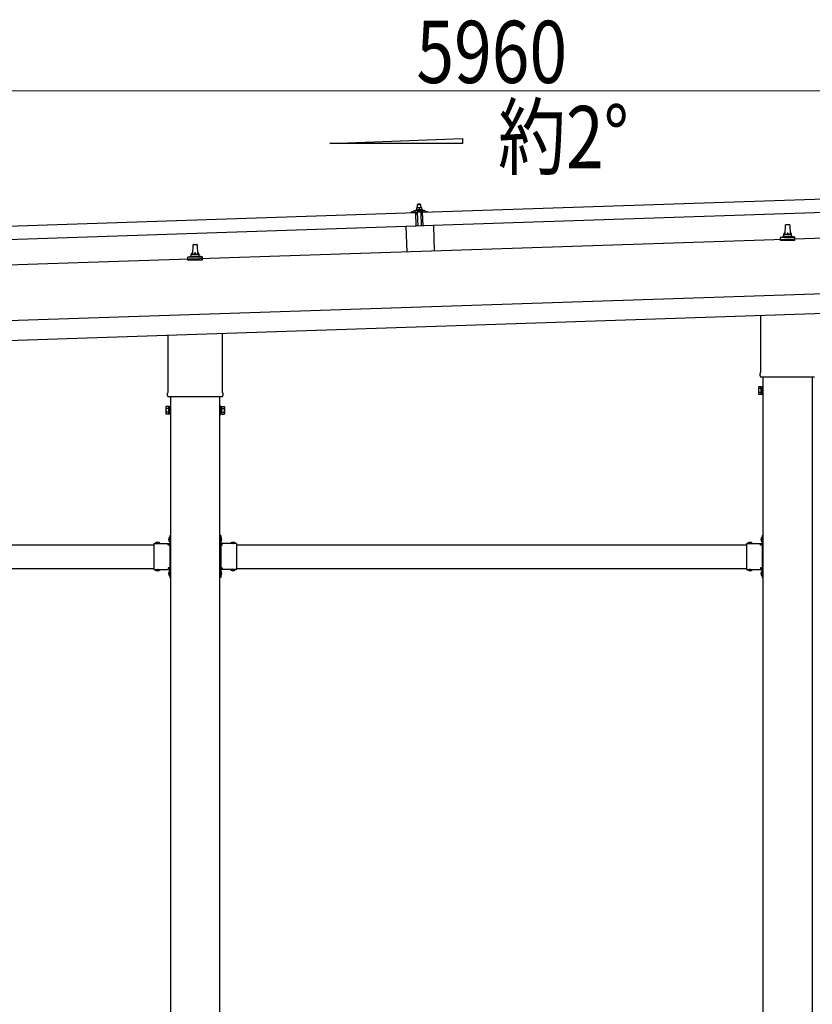
# Model space of a CAD drawing. Units: millimetres. Extents: x 0 to 29435, y 0 to 20790.
# Drawn here: x 13865 to 15872, y 4844 to 7336 of the extents above; entities that cross this region are included whole.
import ezdxf

# ---------------------------------------------------------------- set-up
doc = ezdxf.new("R2010")
doc.units = ezdxf.units.MM
doc.linetypes.add('YHIDDEN_1', pattern=[4, 3, -1])
for name, color, linetype, lineweight in [('USER1', 3, 'Continuous', 13), ('YKK_13', 4, 'Continuous', 30), ('YKK_A1', 4, 'Continuous', 30), ('YKK_D', 6, 'Continuous', 13)]:
    doc.layers.add(name, color=color, linetype=linetype, lineweight=lineweight)
doc.styles.add('text-b', font='extslim2.shx', dxfattribs={"width": 0.8, "bigfont": 'extfont2.shx'})

msp = doc.modelspace()

# ---------------------------------------------------------------- linework, layer by layer
at = {"layer": 'YKK_13'}
for p, q in [((14885.5, 6848.8), (16018.9, 6886.5)), ((14856.8, 6849.5), (14862.9, 6851.6)), ((14865.9, 6852.2), (14887.8, 6852.9)), ((14868.3, 6853.8), (14870.3, 6854.6)), ((14868.3, 6853.8), (14885.3, 6854.3)), ((14868.4, 6852.3), (14868.3, 6853.8)), ((14868.4, 6852.3), (14885.4, 6852.8)), ((14873.4, 6859.9), (14870.1, 6859.8)), ((14870.1, 6859.8), (14870.1, 6859.8)), ((14870.1, 6859.8), (14870.1, 6859.8)), ((14870.1, 6859.8), (14870.1, 6859.8)), ((14870.1, 6859.8), (14870.1, 6859.8)), ((14870.1, 6859.8), (14870.1, 6859.8)), ((14870.1, 6859.8), (14870.1, 6859.8)), ((14870.1, 6859.8), (14870.1, 6859.8)), ((14870.1, 6859.8), (14870.1, 6859.8)), ((14870.1, 6859.8), (14870.1, 6859.8)), ((14870.1, 6859.8), (14870.1, 6859.8)), ((14870.1, 6859.8), (14870.1, 6859.8)), ((14870.1, 6859.8), (14870.1, 6859.8)), ((14870.1, 6859.8), (14870.1, 6859.8)), ((14870.1, 6859.8), (14870.1, 6859.8)), ((14870.1, 6859.8), (14870.1, 6859.8)), ((14870.1, 6859.8), (14870.1, 6859.8)), ((14870.1, 6859.8), (14870.1, 6859.8)), ((14870.1, 6859.7), (14870.1, 6859.8)), ((14870.1, 6859.7), (14870.1, 6859.7)), ((14870.1, 6859.7), (14870.1, 6859.7)), ((14870.1, 6859.7), (14870.1, 6859.7)), ((14870.1, 6859.7), (14870.1, 6859.7)), ((14870.1, 6859.7), (14870.1, 6859.7)), ((14870.1, 6859.6), (14870.1, 6859.7)), ((14870.1, 6859.6), (14870.1, 6859.6)), ((14870.1, 6859.6), (14870.1, 6859.6)), ((14870.1, 6859.6), (14870.1, 6859.6)), ((14870.1, 6859.6), (14870.1, 6859.6)), ((14870.1, 6859.5), (14870.1, 6859.6)), ((14870.1, 6859.5), (14870.1, 6859.5)), ((14870.1, 6859.5), (14870.1, 6859.5)), ((14870.1, 6859.5), (14870.1, 6859.5)), ((14870.1, 6859.4), (14870.1, 6859.5)), ((14870.1, 6859.4), (14870.1, 6859.4)), ((14870.1, 6859.4), (14870.1, 6859.4)), ((14870.1, 6859.4), (14870.1, 6859.4)), ((14870.1, 6859.4), (14870.1, 6859.4)), ((14870.1, 6859.3), (14870.1, 6859.4)), ((14870.1, 6859.3), (14870.1, 6859.3)), ((14870.1, 6859.3), (14870.1, 6859.3)), ((14870.1, 6859.3), (14870.1, 6859.3)), ((14870.1, 6859.2), (14870.1, 6859.3)), ((14870.4, 6859.3), (14870.1, 6859.2)), ((14870.1, 6859.2), (14870.3, 6854.2)), ((14870.5, 6854.3), (14870.3, 6854.2)), ((14870.5, 6859.4), (14870.4, 6859.3)), ((14870.4, 6859.3), (14870.4, 6859.3)), ((14870.6, 6859.4), (14870.5, 6859.4)), ((14870.5, 6854.3), (14870.5, 6854.3)), ((14870.6, 6854.3), (14870.5, 6854.3)), ((14870.6, 6859.4), (14870.6, 6859.4)), ((14870.7, 6859.4), (14870.6, 6859.4)), ((14870.6, 6854.3), (14870.6, 6854.3)), ((14870.7, 6854.3), (14870.6, 6854.3)), ((14870.8, 6859.4), (14870.7, 6859.4)), ((14870.8, 6854.4), (14870.7, 6854.3)), ((14870.7, 6854.3), (14870.7, 6854.3)), ((14870.9, 6859.5), (14870.8, 6859.4)), ((14870.9, 6854.4), (14870.8, 6854.4)), ((14870.9, 6859.5), (14870.9, 6859.5)), ((14871, 6859.5), (14870.9, 6859.5)), ((14870.9, 6854.4), (14870.9, 6854.4)), ((14871, 6854.4), (14870.9, 6854.4)), ((14871.1, 6859.6), (14871, 6859.5)), ((14871.1, 6854.4), (14871, 6854.4)), ((14871.2, 6859.6), (14871.1, 6859.6)), ((14871.2, 6854.5), (14871.1, 6854.4)), ((14871.3, 6859.6), (14871.2, 6859.6)), ((14871.3, 6854.5), (14871.2, 6854.5)), ((14871.4, 6859.7), (14871.3, 6859.6)), ((14871.4, 6854.5), (14871.3, 6854.5)), ((14871.5, 6859.7), (14871.4, 6859.7)), ((14871.5, 6854.5), (14871.4, 6854.5)), ((14871.6, 6859.7), (14871.5, 6859.7)), ((14871.6, 6854.5), (14871.5, 6854.5)), ((14871.7, 6859.7), (14871.6, 6859.7)), ((14871.7, 6854.6), (14871.6, 6854.5)), ((14871.8, 6859.8), (14871.7, 6859.7)), ((14871.8, 6854.6), (14871.7, 6854.6)), ((14872, 6859.8), (14871.8, 6859.8)), ((14871.9, 6854.6), (14871.8, 6854.6)), ((14872, 6854.6), (14871.9, 6854.6)), ((14872.1, 6859.8), (14872, 6859.8)), ((14872.2, 6854.6), (14872, 6854.6)), ((14872.2, 6859.8), (14872.1, 6859.8)), ((14872.3, 6859.8), (14872.2, 6859.8)), ((14872.3, 6854.7), (14872.2, 6854.6)), ((14872.4, 6859.8), (14872.3, 6859.8)), ((14872.4, 6854.7), (14872.3, 6854.7)), ((14873.3, 6868.9), (14872.4, 6867.9)), ((14872.4, 6867.9), (14880.4, 6868.2)), ((14872.6, 6859.9), (14872.4, 6867.9)), ((14872.5, 6859.9), (14872.4, 6859.8)), ((14872.6, 6854.7), (14872.4, 6854.7)), ((14872.6, 6859.9), (14872.5, 6859.9)), ((14872.7, 6859.9), (14872.6, 6859.9)), ((14872.7, 6854.7), (14872.6, 6854.7)), ((14872.7, 6859.9), (14872.7, 6859.9)), ((14872.8, 6859.9), (14872.7, 6859.9)), ((14872.8, 6854.7), (14872.7, 6854.7)), ((14872.9, 6859.9), (14872.8, 6859.9)), ((14872.9, 6854.7), (14872.8, 6854.7)), ((14872.9, 6859.9), (14872.9, 6859.9)), ((14873, 6859.9), (14872.9, 6859.9)), ((14873.1, 6854.7), (14872.9, 6854.7)), ((14873.1, 6859.9), (14873, 6859.9)), ((14873.1, 6859.9), (14873.1, 6859.9)), ((14873.2, 6859.9), (14873.1, 6859.9)), ((14873.2, 6854.7), (14873.1, 6854.7)), ((14873.2, 6859.9), (14873.2, 6859.9)), ((14873.2, 6859.9), (14873.2, 6859.9)), ((14873.3, 6859.9), (14873.2, 6859.9)), ((14873.3, 6854.8), (14873.2, 6854.7)), ((14879.3, 6869.1), (14873.3, 6868.9)), ((14873.3, 6859.9), (14873.3, 6859.9)), ((14873.3, 6859.9), (14873.3, 6859.9)), ((14873.3, 6859.9), (14873.3, 6859.9)), ((14873.3, 6859.9), (14873.3, 6859.9)), ((14873.4, 6859.9), (14873.3, 6859.9)), ((14873.5, 6854.8), (14873.3, 6854.8)), ((14879.9, 6860.1), (14873.4, 6859.9)), ((14873.7, 6859.9), (14873.4, 6859.9)), ((14873.6, 6854.8), (14873.5, 6854.8)), ((14873.8, 6854.8), (14873.6, 6854.8)), ((14873.7, 6859.9), (14873.7, 6859.9)), ((14873.8, 6859.9), (14873.7, 6859.9)), ((14873.8, 6859.9), (14873.8, 6859.9)), ((14873.9, 6859.9), (14873.8, 6859.9)), ((14873.9, 6854.8), (14873.8, 6854.8)), ((14874, 6859.9), (14873.9, 6859.9)), ((14874, 6854.8), (14873.9, 6854.8)), ((14874.1, 6859.9), (14874, 6859.9)), ((14874.2, 6854.8), (14874, 6854.8)), ((14874.2, 6859.9), (14874.1, 6859.9)), ((14874.3, 6859.9), (14874.2, 6859.9)), ((14874.3, 6854.8), (14874.2, 6854.8)), ((14874.4, 6859.9), (14874.3, 6859.9)), ((14874.4, 6854.8), (14874.3, 6854.8)), ((14874.5, 6859.9), (14874.4, 6859.9)), ((14874.6, 6854.8), (14874.4, 6854.8)), ((14874.6, 6859.9), (14874.5, 6859.9)), ((14874.7, 6859.9), (14874.6, 6859.9)), ((14874.7, 6854.7), (14874.6, 6854.8)), ((14874.8, 6859.9), (14874.7, 6859.9)), ((14874.8, 6854.7), (14874.7, 6854.7)), ((14874.9, 6859.9), (14874.8, 6859.9)), ((14875, 6854.7), (14874.8, 6854.7)), ((14875, 6859.9), (14874.9, 6859.9)), ((14875.1, 6859.8), (14875, 6859.9)), ((14875.1, 6854.7), (14875, 6854.7)), ((14875.2, 6859.8), (14875.1, 6859.8)), ((14875.2, 6854.7), (14875.1, 6854.7)), ((14875.4, 6859.8), (14875.2, 6859.8)), ((14875.3, 6854.7), (14875.2, 6854.7)), ((14875.4, 6854.7), (14875.3, 6854.7)), ((14875.5, 6859.8), (14875.4, 6859.8)), ((14875.5, 6854.7), (14875.4, 6854.7)), ((14875.6, 6859.7), (14875.5, 6859.8)), ((14875.7, 6854.7), (14875.5, 6854.7)), ((14875.7, 6859.7), (14875.6, 6859.7)), ((14875.8, 6859.7), (14875.7, 6859.7)), ((14875.8, 6854.6), (14875.7, 6854.7)), ((14875.9, 6859.7), (14875.8, 6859.7)), ((14875.8, 6854.6), (14875.8, 6854.6)), ((14875.9, 6854.6), (14875.8, 6854.6)), ((14876, 6859.6), (14875.9, 6859.7)), ((14876, 6854.6), (14875.9, 6854.6)), ((14876, 6859.6), (14876, 6859.6)), ((14876.1, 6859.6), (14876, 6859.6)), ((14876.1, 6854.6), (14876, 6854.6)), ((14876.2, 6859.6), (14876.1, 6859.6)), ((14876.2, 6854.6), (14876.1, 6854.6)), ((14876.3, 6859.6), (14876.2, 6859.6)), ((14876.2, 6854.6), (14876.2, 6854.6)), ((14876.3, 6854.5), (14876.2, 6854.6)), ((14876.3, 6859.5), (14876.3, 6859.6)), ((14876.4, 6859.5), (14876.3, 6859.5)), ((14876.4, 6854.5), (14876.3, 6854.5)), ((14876.6, 6859.5), (14876.4, 6859.5)), ((14876.4, 6854.5), (14876.4, 6854.5)), ((14876.5, 6854.5), (14876.4, 6854.5)), ((14876.5, 6854.5), (14876.5, 6854.5)), ((14876.6, 6854.5), (14876.5, 6854.5)), ((14876.6, 6859.5), (14876.8, 6854.4)), ((14876.9, 6859.5), (14876.6, 6859.5)), ((14876.8, 6854.4), (14876.6, 6854.5)), ((14877, 6854.5), (14876.8, 6854.4)), ((14876.9, 6859.6), (14876.9, 6859.5)), ((14877, 6859.6), (14876.9, 6859.6)), ((14877.1, 6859.6), (14877, 6859.6)), ((14877, 6854.5), (14877, 6854.5)), ((14877.1, 6854.5), (14877, 6854.5)), ((14877.1, 6859.6), (14877.1, 6859.6)), ((14877.2, 6859.6), (14877.1, 6859.6)), ((14877.1, 6854.5), (14877.1, 6854.5)), ((14877.2, 6854.5), (14877.1, 6854.5)), ((14877.3, 6859.7), (14877.2, 6859.6)), ((14877.2, 6854.6), (14877.2, 6854.5)), ((14877.3, 6854.6), (14877.2, 6854.6)), ((14877.4, 6859.7), (14877.3, 6859.7)), ((14877.4, 6854.6), (14877.3, 6854.6)), ((14877.5, 6859.8), (14877.4, 6859.7)), ((14877.4, 6859.7), (14877.4, 6859.7)), ((14877.4, 6854.6), (14877.4, 6854.6)), ((14877.5, 6854.6), (14877.4, 6854.6)), ((14877.6, 6859.8), (14877.5, 6859.8)), ((14877.6, 6854.7), (14877.5, 6854.6)), ((14877.7, 6859.8), (14877.6, 6859.8)), ((14877.7, 6854.7), (14877.6, 6854.7)), ((14877.8, 6859.8), (14877.7, 6859.8)), ((14877.8, 6854.7), (14877.7, 6854.7)), ((14877.9, 6859.9), (14877.8, 6859.8)), ((14877.9, 6854.7), (14877.8, 6854.7)), ((14878, 6859.9), (14877.9, 6859.9)), ((14878, 6854.7), (14877.9, 6854.7)), ((14878.1, 6859.9), (14878, 6859.9)), ((14878.1, 6854.8), (14878, 6854.7)), ((14878.2, 6860), (14878.1, 6859.9)), ((14878.2, 6854.8), (14878.1, 6854.8)), ((14878.3, 6860), (14878.2, 6860)), ((14878.3, 6854.8), (14878.2, 6854.8)), ((14878.4, 6860), (14878.3, 6860)), ((14878.4, 6854.8), (14878.3, 6854.8)), ((14878.6, 6860), (14878.4, 6860)), ((14878.5, 6854.8), (14878.4, 6854.8)), ((14878.7, 6854.9), (14878.5, 6854.8)), ((14878.7, 6860), (14878.6, 6860)), ((14878.8, 6860), (14878.7, 6860)), ((14878.8, 6854.9), (14878.7, 6854.9)), ((14878.9, 6860.1), (14878.8, 6860)), ((14878.9, 6854.9), (14878.8, 6854.9)), ((14879, 6860.1), (14878.9, 6860.1)), ((14879, 6854.9), (14878.9, 6854.9)), ((14879.1, 6860.1), (14879, 6860.1)), ((14879.2, 6854.9), (14879, 6854.9)), ((14879.1, 6860.1), (14879.1, 6860.1)), ((14879.2, 6860.1), (14879.1, 6860.1)), ((14879.3, 6860.1), (14879.2, 6860.1)), ((14879.3, 6854.9), (14879.2, 6854.9)), ((14879.3, 6869.1), (14880.4, 6868.2)), ((14879.4, 6860.1), (14879.3, 6860.1)), ((14879.4, 6854.9), (14879.3, 6854.9)), ((14879.4, 6860.1), (14879.4, 6860.1)), ((14879.5, 6860.1), (14879.4, 6860.1)), ((14879.6, 6855), (14879.4, 6854.9)), ((14879.6, 6860.1), (14879.5, 6860.1)), ((14879.6, 6860.1), (14879.6, 6860.1)), ((14879.7, 6860.1), (14879.6, 6860.1)), ((14879.7, 6855), (14879.6, 6855)), ((14879.7, 6860.1), (14879.7, 6860.1)), ((14879.7, 6860.1), (14879.7, 6860.1)), ((14879.8, 6860.1), (14879.7, 6860.1)), ((14879.8, 6855), (14879.7, 6855)), ((14879.8, 6860.1), (14879.8, 6860.1)), ((14879.8, 6860.1), (14879.8, 6860.1)), ((14879.8, 6860.1), (14879.8, 6860.1)), ((14879.8, 6860.1), (14879.8, 6860.1)), ((14879.9, 6860.1), (14879.8, 6860.1)), ((14880, 6855), (14879.8, 6855)), ((14883.1, 6860.2), (14879.9, 6860.1)), ((14880.1, 6860.1), (14879.9, 6860.1)), ((14880.1, 6855), (14880, 6855)), ((14880.2, 6860.1), (14880.1, 6860.1)), ((14880.2, 6855), (14880.1, 6855)), ((14880.3, 6860.1), (14880.2, 6860.1)), ((14880.4, 6855), (14880.2, 6855)), ((14880.3, 6860.1), (14880.3, 6860.1)), ((14880.4, 6860.1), (14880.3, 6860.1)), ((14880.4, 6868.2), (14880.6, 6860.2)), ((14880.5, 6860.1), (14880.4, 6860.1)), ((14880.5, 6855), (14880.4, 6855)), ((14880.6, 6860.1), (14880.5, 6860.1)), ((14880.7, 6855), (14880.5, 6855)), ((14880.7, 6860.1), (14880.6, 6860.1)), ((14880.8, 6860.1), (14880.7, 6860.1)), ((14880.8, 6855), (14880.7, 6855)), ((14880.9, 6860.1), (14880.8, 6860.1)), ((14880.9, 6855), (14880.8, 6855)), ((14881, 6860.1), (14880.9, 6860.1)), ((14881.1, 6855), (14880.9, 6855)), ((14881.1, 6860.1), (14881, 6860.1)), ((14881.2, 6860.1), (14881.1, 6860.1)), ((14881.2, 6855), (14881.1, 6855)), ((14881.3, 6860.1), (14881.2, 6860.1)), ((14881.3, 6855), (14881.2, 6855)), ((14881.4, 6860.1), (14881.3, 6860.1)), ((14881.5, 6854.9), (14881.3, 6855)), ((14881.5, 6860.1), (14881.4, 6860.1)), ((14881.6, 6860.1), (14881.5, 6860.1)), ((14881.6, 6854.9), (14881.5, 6854.9)), ((14881.7, 6860), (14881.6, 6860.1)), ((14881.7, 6854.9), (14881.6, 6854.9)), ((14881.9, 6860), (14881.7, 6860)), ((14881.8, 6854.9), (14881.7, 6854.9)), ((14881.9, 6854.9), (14881.8, 6854.9)), ((14882, 6860), (14881.9, 6860)), ((14882, 6854.9), (14881.9, 6854.9)), ((14882.1, 6860), (14882, 6860)), ((14882.1, 6854.9), (14882, 6854.9)), ((14882.2, 6859.9), (14882.1, 6860)), ((14882.2, 6854.9), (14882.1, 6854.9)), ((14882.3, 6859.9), (14882.2, 6859.9)), ((14882.3, 6854.8), (14882.2, 6854.9)), ((14882.4, 6859.9), (14882.3, 6859.9)), ((14882.4, 6854.8), (14882.3, 6854.8)), ((14882.5, 6859.9), (14882.4, 6859.9)), ((14882.5, 6854.8), (14882.4, 6854.8)), ((14882.5, 6859.8), (14882.5, 6859.9)), ((14882.6, 6859.8), (14882.5, 6859.8)), ((14882.6, 6854.8), (14882.5, 6854.8)), ((14882.7, 6859.8), (14882.6, 6859.8)), ((14882.7, 6854.8), (14882.6, 6854.8)), ((14882.8, 6859.8), (14882.7, 6859.8)), ((14882.7, 6854.8), (14882.7, 6854.8)), ((14882.8, 6854.8), (14882.7, 6854.8)), ((14882.8, 6859.8), (14882.8, 6859.8)), ((14882.9, 6859.7), (14882.8, 6859.8)), ((14882.9, 6854.7), (14882.8, 6854.8)), ((14883.1, 6859.7), (14882.9, 6859.7)), ((14882.9, 6854.7), (14882.9, 6854.7)), ((14883, 6854.7), (14882.9, 6854.7)), ((14883, 6854.7), (14883, 6854.7)), ((14883.1, 6854.7), (14883, 6854.7)), ((14883.1, 6860.2), (14883.1, 6860.1)), ((14883.1, 6860.2), (14883.1, 6860.2)), ((14883.1, 6860.2), (14883.1, 6860.2)), ((14883.1, 6860.2), (14883.1, 6860.2)), ((14883.1, 6860.2), (14883.1, 6860.2)), ((14883.1, 6860.2), (14883.1, 6860.2)), ((14883.1, 6860.2), (14883.1, 6860.2)), ((14883.1, 6860.2), (14883.1, 6860.2)), ((14883.1, 6860.2), (14883.1, 6860.2)), ((14883.1, 6860.2), (14883.1, 6860.2)), ((14883.1, 6860.2), (14883.1, 6860.2)), ((14883.1, 6860.2), (14883.1, 6860.2)), ((14883.1, 6860.2), (14883.1, 6860.2)), ((14883.1, 6860.2), (14883.1, 6860.2)), ((14883.1, 6860.2), (14883.1, 6860.2)), ((14883.1, 6860.2), (14883.1, 6860.2)), ((14883.1, 6860.2), (14883.1, 6860.2)), ((14883.1, 6860.2), (14883.1, 6860.2)), ((14883.1, 6860.2), (14883.1, 6860.2)), ((14883.1, 6860.2), (14883.1, 6860.2)), ((14883.1, 6860.2), (14883.1, 6860.2)), ((14883.1, 6860.1), (14883.1, 6860)), ((14883.1, 6860.1), (14883.1, 6860.1)), ((14883.1, 6860.1), (14883.1, 6860.1)), ((14883.1, 6860.1), (14883.1, 6860.1)), ((14883.1, 6860.1), (14883.1, 6860.1)), ((14883.1, 6860), (14883.1, 6859.9)), ((14883.1, 6860), (14883.1, 6860)), ((14883.1, 6860), (14883.1, 6860)), ((14883.1, 6860), (14883.1, 6860)), ((14883.1, 6859.9), (14883.1, 6859.8)), ((14883.1, 6859.9), (14883.1, 6859.9)), ((14883.1, 6859.9), (14883.1, 6859.9)), ((14883.1, 6859.9), (14883.1, 6859.9)), ((14883.1, 6859.8), (14883.1, 6859.7)), ((14883.1, 6859.8), (14883.1, 6859.8)), ((14883.1, 6859.8), (14883.1, 6859.8)), ((14883.1, 6859.8), (14883.1, 6859.8)), ((14883.1, 6859.8), (14883.1, 6859.8)), ((14883.1, 6859.8), (14883.1, 6859.8)), ((14883.1, 6859.7), (14883.1, 6859.7)), ((14883.1, 6859.7), (14883.1, 6859.7)), ((14883.1, 6859.7), (14883.3, 6854.7)), ((14883.3, 6854.7), (14883.1, 6854.7)), ((14883.3, 6855.1), (14885.3, 6854.3)), ((14885.3, 6854.3), (14885.4, 6852.8)), ((16020, 6851.6), (14886.7, 6813.8)), ((14890.8, 6852.5), (14897.1, 6850.8)), ((13735.1, 6810.4), (14868.5, 6848.2)), ((14856.5, 6848.4), (14856.5, 6849)), ((14869.6, 6848.3), (14857, 6847.9)), ((14869.7, 6813.2), (14868.5, 6848.2)), ((14870.5, 6845.7), (14870.1, 6847.9)), ((14871.3, 6845.3), (14871, 6845.3)), ((14871.5, 6848.1), (14871.6, 6845.7)), ((14882.2, 6848.7), (14871.8, 6848.4)), ((14874.2, 6813.4), (14873, 6848.4)), ((14881, 6848.7), (14882.2, 6813.7)), ((14882.6, 6846), (14882.5, 6848.4)), ((14883.2, 6845.7), (14882.9, 6845.7)), ((14883.9, 6848.4), (14883.7, 6846.2)), ((14897, 6849.2), (14884.4, 6848.8)), ((14886.7, 6813.8), (14885.5, 6848.8)), ((14897.5, 6850.4), (14897.5, 6849.7)), ((14869.7, 6813.2), (13736.3, 6775.4)), ((14913.2, 6814.7), (14843.2, 6812.4)), ((14843.2, 6812.4), (14845.3, 6748)), ((14913.2, 6814.7), (14915.3, 6750.4)), ((15803.9, 6792.8), (15804.6, 6816.3)), ((15805.6, 6817.3), (15814.1, 6817.3)), ((15815.1, 6816.3), (15815.9, 6792.8)), ((15791.6, 6777.3), (15791.6, 6785)), ((15828.1, 6777.3), (15791.6, 6777.3)), ((15792, 6785.8), (15827.7, 6785.8)), ((15792.4, 6785.9), (15799.1, 6787.6)), ((15799.5, 6787.8), (15820.2, 6787.8)), ((15799.9, 6788.5), (15799.9, 6792.8)), ((15800.9, 6792.8), (15818.9, 6792.8)), ((15819.9, 6788.5), (15819.9, 6792.8)), ((15827.3, 6785.9), (15820.6, 6787.6)), ((15828.1, 6777.3), (15828.1, 6785)), ((14303.9, 6742.8), (14304.6, 6766.3)), ((14305.6, 6767.3), (14314.1, 6767.3)), ((14315.1, 6766.3), (14315.9, 6742.8)), ((14291.6, 6727.3), (14291.6, 6735)), ((14328.1, 6727.3), (14291.6, 6727.3)), ((14292, 6735.8), (14327.7, 6735.8)), ((14292.4, 6735.9), (14299.1, 6737.6)), ((14299.5, 6737.8), (14320.2, 6737.8)), ((14299.9, 6738.5), (14299.9, 6742.8)), ((14300.9, 6742.8), (14318.9, 6742.8)), ((14319.9, 6738.5), (14319.9, 6742.8)), ((14327.3, 6735.9), (14320.6, 6737.6)), ((14328.1, 6727.3), (14328.1, 6735)), ((15741.6, 6443.6), (15741.6, 6587.8)), ((14241.6, 6393.6), (14241.6, 6537.8)), ((14378.2, 6542.4), (14378.2, 6393.6)), ((15739.9, 6434.9), (15739.9, 6440.4)), ((15877.8, 6431.4), (15741.9, 6431.4)), ((15735.9, 6405.9), (15736.6, 6407.2)), ((15735.9, 6405.9), (15735.9, 6388.9)), ((15742.9, 6407.2), (15736.6, 6407.2)), ((15742.9, 6387.5), (15742.9, 6407.2)), ((15742.9, 6388.2), (15742.9, 6406.6)), ((15742.9, 6406.6), (15745.4, 6406.6)), ((15745.4, 6386.9), (15745.4, 6407.9)), ((15745.4, 6407.9), (15747.4, 6407.9)), ((15747.4, 6407.9), (15747.4, 6386.9)), ((14239.9, 6384.9), (14239.9, 6390.4)), ((14377.8, 6381.4), (14241.9, 6381.4)), ((14379.9, 6390.4), (14379.9, 6384.9)), ((15735.9, 6388.9), (15736.6, 6387.5)), ((15742.9, 6402.3), (15736.6, 6402.3)), ((15742.9, 6392.4), (15736.6, 6392.4)), ((15742.9, 6387.5), (15736.6, 6387.5)), ((15745.4, 6388.2), (15742.9, 6388.2)), ((15747.4, 6386.9), (15745.4, 6386.9)), ((14235.9, 6355.9), (14236.6, 6357.2)), ((14235.9, 6355.9), (14235.9, 6338.9)), ((14242.9, 6357.2), (14236.6, 6357.2)), ((14242.9, 6337.5), (14242.9, 6357.2)), ((14242.9, 6338.2), (14242.9, 6356.6)), ((14242.9, 6356.6), (14245.4, 6356.6)), ((14245.4, 6336.9), (14245.4, 6357.9)), ((14245.4, 6357.9), (14247.4, 6357.9)), ((14247.4, 6357.9), (14247.4, 6336.9)), ((14374.4, 6357.9), (14372.4, 6357.9)), ((14372.4, 6357.9), (14372.4, 6336.9)), ((14374.4, 6336.9), (14374.4, 6357.9)), ((14376.9, 6356.6), (14374.4, 6356.6)), ((14376.9, 6337.5), (14376.9, 6357.2)), ((14376.9, 6357.2), (14383.1, 6357.2)), ((14376.9, 6338.2), (14376.9, 6356.6)), ((14383.9, 6355.9), (14383.1, 6357.2)), ((14383.9, 6355.9), (14383.9, 6338.9)), ((14235.9, 6338.9), (14236.6, 6337.5)), ((14242.9, 6352.3), (14236.6, 6352.3)), ((14242.9, 6342.4), (14236.6, 6342.4)), ((14242.9, 6337.5), (14236.6, 6337.5)), ((14245.4, 6338.2), (14242.9, 6338.2)), ((14247.4, 6336.9), (14245.4, 6336.9)), ((14372.4, 6336.9), (14374.4, 6336.9)), ((14374.4, 6338.2), (14376.9, 6338.2)), ((14376.9, 6352.3), (14383.1, 6352.3)), ((14376.9, 6342.4), (14383.1, 6342.4)), ((14376.9, 6337.5), (14383.1, 6337.5)), ((14383.9, 6338.9), (14383.1, 6337.5)), ((14245.4, 6030.4), (14247.4, 6030.4)), ((14245.4, 6030.4), (14245.4, 6010.4)), ((14247.4, 6030.4), (14247.4, 6010.4)), ((14374.4, 6030.4), (14372.4, 6030.4)), ((14372.4, 6030.4), (14372.4, 6010.4)), ((14374.4, 6030.4), (14374.4, 6010.4)), ((15745.4, 6030.4), (15747.4, 6030.4)), ((15745.4, 6030.4), (15745.4, 6010.4)), ((15747.4, 6030.4), (15747.4, 6010.4)), ((14205.4, 6010.4), (14205.4, 5944.4)), ((14205.4, 6010.4), (14245.4, 6010.4)), ((14208.5, 6010.9), (14208.5, 6010.4)), ((14208.5, 6010.9), (14220.3, 6010.9)), ((14208.5, 6010.4), (14220.3, 6010.4)), ((14220.3, 6010.9), (14220.3, 6010.4)), ((14241.4, 6006.4), (14241.4, 6008.4)), ((14241.4, 6008.4), (14245.4, 6008.4)), ((14245.4, 6006.4), (14241.4, 6006.4)), ((14244.9, 6026.3), (14245.4, 6026.3)), ((14244.9, 6026.3), (14244.9, 6014.5)), ((14244.9, 6014.5), (14245.4, 6014.5)), ((14245.4, 6026.3), (14245.4, 6014.5)), ((14247.4, 6023.4), (14245.4, 6023.4)), ((14247.4, 6017.4), (14245.4, 6017.4)), ((14245.4, 6006.4), (14245.4, 5948.4)), ((14372.4, 6023.4), (14374.4, 6023.4)), ((14372.4, 6017.4), (14374.4, 6017.4)), ((14374.9, 6026.3), (14374.4, 6026.3)), ((14374.4, 6026.3), (14374.4, 6014.5)), ((14374.9, 6014.5), (14374.4, 6014.5)), ((14414.4, 6010.4), (14374.4, 6010.4)), ((14378.4, 6008.4), (14374.4, 6008.4)), ((14374.4, 6006.4), (14374.4, 5948.4)), ((14374.4, 6006.4), (14378.4, 6006.4)), ((14374.9, 6026.3), (14374.9, 6014.5)), ((14378.4, 6006.4), (14378.4, 6008.4)), ((14411.3, 6010.9), (14399.5, 6010.9)), ((14399.5, 6010.9), (14399.5, 6010.4)), ((14411.3, 6010.4), (14399.5, 6010.4)), ((14411.3, 6010.9), (14411.3, 6010.4)), ((14414.4, 6010.4), (14414.4, 5944.4)), ((15705.4, 6010.4), (15705.4, 5944.4)), ((15705.4, 6010.4), (15745.4, 6010.4)), ((15708.5, 6010.9), (15708.5, 6010.4)), ((15708.5, 6010.9), (15720.3, 6010.9)), ((15708.5, 6010.4), (15720.3, 6010.4)), ((15720.3, 6010.9), (15720.3, 6010.4)), ((15741.4, 6006.4), (15741.4, 6008.4)), ((15741.4, 6008.4), (15745.4, 6008.4)), ((15745.4, 6006.4), (15741.4, 6006.4)), ((15744.9, 6026.3), (15745.4, 6026.3)), ((15744.9, 6026.3), (15744.9, 6014.5)), ((15744.9, 6014.5), (15745.4, 6014.5)), ((15745.4, 6026.3), (15745.4, 6014.5)), ((15747.4, 6023.4), (15745.4, 6023.4)), ((15747.4, 6017.4), (15745.4, 6017.4)), ((15745.4, 6006.4), (15745.4, 5948.4)), ((14205.4, 5944.4), (14245.4, 5944.4)), ((14208.5, 5943.8), (14208.5, 5944.4)), ((14208.5, 5944.4), (14220.3, 5944.4)), ((14208.5, 5943.8), (14220.3, 5943.8)), ((14220.3, 5943.8), (14220.3, 5944.4)), ((14245.4, 5948.4), (14241.4, 5948.4)), ((14241.4, 5948.4), (14241.4, 5946.4)), ((14245.4, 5946.4), (14241.4, 5946.4)), ((14244.9, 5940.3), (14245.4, 5940.3)), ((14244.9, 5940.3), (14244.9, 5928.5)), ((14245.4, 5944.4), (14245.4, 5924.4)), ((14245.4, 5940.3), (14245.4, 5928.5)), ((14247.4, 5937.4), (14245.4, 5937.4)), ((14247.4, 5931.4), (14245.4, 5931.4)), ((14247.4, 5944.4), (14247.4, 5924.4)), ((14372.4, 5944.4), (14372.4, 5924.4)), ((14372.4, 5937.4), (14374.4, 5937.4)), ((14372.4, 5931.4), (14374.4, 5931.4)), ((14374.4, 5948.4), (14378.4, 5948.4)), ((14374.4, 5946.4), (14378.4, 5946.4)), ((14374.4, 5944.4), (14374.4, 5924.4)), ((14414.4, 5944.4), (14374.4, 5944.4)), ((14374.9, 5940.3), (14374.4, 5940.3)), ((14374.4, 5940.3), (14374.4, 5928.5)), ((14374.9, 5940.3), (14374.9, 5928.5)), ((14378.4, 5948.4), (14378.4, 5946.4)), ((14399.5, 5943.8), (14399.5, 5944.4)), ((14411.3, 5944.4), (14399.5, 5944.4)), ((14411.3, 5943.8), (14399.5, 5943.8)), ((14411.3, 5943.8), (14411.3, 5944.4)), ((15705.4, 5944.4), (15745.4, 5944.4)), ((15708.5, 5943.8), (15708.5, 5944.4)), ((15708.5, 5944.4), (15720.3, 5944.4)), ((15708.5, 5943.8), (15720.3, 5943.8)), ((15720.3, 5943.8), (15720.3, 5944.4)), ((15745.4, 5948.4), (15741.4, 5948.4)), ((15741.4, 5948.4), (15741.4, 5946.4)), ((15745.4, 5946.4), (15741.4, 5946.4)), ((15744.9, 5940.3), (15745.4, 5940.3)), ((15744.9, 5940.3), (15744.9, 5928.5)), ((15745.4, 5944.4), (15745.4, 5924.4)), ((15745.4, 5940.3), (15745.4, 5928.5)), ((15747.4, 5937.4), (15745.4, 5937.4)), ((15747.4, 5931.4), (15745.4, 5931.4)), ((15747.4, 5944.4), (15747.4, 5924.4)), ((14244.9, 5928.5), (14245.4, 5928.5)), ((14245.4, 5924.4), (14247.4, 5924.4)), ((14374.4, 5924.4), (14372.4, 5924.4)), ((14374.9, 5928.5), (14374.4, 5928.5)), ((15744.9, 5928.5), (15745.4, 5928.5)), ((15745.4, 5924.4), (15747.4, 5924.4))]:
    msp.add_line(p, q, dxfattribs=at)
at = {"layer": 'YKK_13', "linetype": 'YHIDDEN_1'}
for p, q in [((14211.9, 6013), (14213.2, 6010.2)), ((14213.2, 6010.2), (14214.4, 6009.6)), ((14215.5, 6010.2), (14214.4, 6009.6)), ((14216.9, 6013), (14215.5, 6010.2)), ((14242.8, 6022.9), (14245.5, 6021.5)), ((14242.8, 6017.9), (14245.5, 6019.2)), ((14245.5, 6021.5), (14246.1, 6020.4)), ((14245.5, 6019.2), (14246.1, 6020.4)), ((14374.2, 6021.5), (14373.6, 6020.4)), ((14374.2, 6019.2), (14373.6, 6020.4)), ((14377, 6022.9), (14374.2, 6021.5)), ((14377, 6017.9), (14374.2, 6019.2)), ((14402.9, 6013), (14404.2, 6010.2)), ((14404.2, 6010.2), (14405.4, 6009.6)), ((14406.5, 6010.2), (14405.4, 6009.6)), ((14407.9, 6013), (14406.5, 6010.2)), ((15711.9, 6013), (15713.2, 6010.2)), ((15713.2, 6010.2), (15714.4, 6009.6)), ((15715.5, 6010.2), (15714.4, 6009.6)), ((15716.9, 6013), (15715.5, 6010.2)), ((15742.8, 6022.9), (15745.5, 6021.5)), ((15742.8, 6017.9), (15745.5, 6019.2)), ((15745.5, 6021.5), (15746.1, 6020.4)), ((15745.5, 6019.2), (15746.1, 6020.4)), ((14211.9, 5941.7), (14213.2, 5944.5)), ((14213.2, 5944.5), (14214.4, 5945.1)), ((14215.5, 5944.5), (14214.4, 5945.1)), ((14216.9, 5941.7), (14215.5, 5944.5)), ((14242.8, 5936.9), (14245.5, 5935.5)), ((14242.8, 5931.9), (14245.5, 5933.2)), ((14245.5, 5935.5), (14246.1, 5934.4)), ((14245.5, 5933.2), (14246.1, 5934.4)), ((14374.2, 5935.5), (14373.6, 5934.4)), ((14374.2, 5933.2), (14373.6, 5934.4)), ((14377, 5936.9), (14374.2, 5935.5)), ((14377, 5931.9), (14374.2, 5933.2)), ((14402.9, 5941.7), (14404.2, 5944.5)), ((14404.2, 5944.5), (14405.4, 5945.1)), ((14406.5, 5944.5), (14405.4, 5945.1)), ((14407.9, 5941.7), (14406.5, 5944.5)), ((15711.9, 5941.7), (15713.2, 5944.5)), ((15713.2, 5944.5), (15714.4, 5945.1)), ((15715.5, 5944.5), (15714.4, 5945.1)), ((15716.9, 5941.7), (15715.5, 5944.5)), ((15742.8, 5936.9), (15745.5, 5935.5)), ((15742.8, 5931.9), (15745.5, 5933.2)), ((15745.5, 5935.5), (15746.1, 5934.4)), ((15745.5, 5933.2), (15746.1, 5934.4))]:
    msp.add_line(p, q, dxfattribs=at)
at = {"layer": 'YKK_13'}
for centre, radius, start, end in [((14866.2, 6842.2), 10, 91.9092, 109.2632), ((14888.2, 6842.9), 10, 74.5551, 91.9092), ((14857, 6849), 0.5, 109.2632, 181.9092), ((14857, 6848.4), 0.5, 181.9092, 271.9092), ((14869.6, 6847.8), 0.5, 11.3715, 91.9092), ((14871, 6845.8), 0.5, 191.3715, 271.9092), ((14871.3, 6845.6), 0.3, 271.9092, 1.9092), ((14871.8, 6848.1), 0.3, 91.9092, 181.9092), ((14882.2, 6848.4), 0.3, 1.9092, 91.9092), ((14882.9, 6846), 0.3, 181.9092, 271.9092), ((14883.2, 6846.2), 0.5, 271.9092, 352.4468), ((14884.4, 6848.3), 0.5, 91.9092, 172.4468), ((14897, 6849.7), 0.5, 271.9092, 1.9092), ((14897, 6850.3), 0.5, 1.9092, 74.5551), ((15805.6, 6816.3), 1, 90, 178.6051), ((15814.1, 6816.3), 1, 1.3949, 90), ((15792.6, 6785), 1, 103.627, 180), ((15798.9, 6788.5), 1, 283.627, 0), ((15803.9, 6792.1), 4.13, 90, 171.1763), ((15800.9, 6791.8), 1, 90, 180), ((15813.2, 6792.8), 4.83, 133.6028, 180), ((15806.5, 6792.8), 4.83, 0, 46.3972), ((15815.8, 6792.1), 4.13, 8.8237, 90), ((15818.9, 6791.8), 1, 0, 90), ((15820.9, 6788.5), 1, 180, 256.373), ((15827.1, 6785), 1, 0, 76.373), ((14305.6, 6766.3), 1, 90, 178.6051), ((14314.1, 6766.3), 1, 1.3949, 90), ((14292.6, 6735), 1, 103.627, 180), ((14298.9, 6738.5), 1, 283.627, 0), ((14303.9, 6742.1), 4.13, 90, 171.1763), ((14300.9, 6741.8), 1, 90, 180), ((14313.2, 6742.8), 4.83, 133.6028, 180), ((14306.5, 6742.8), 4.83, 0, 46.3972), ((14315.8, 6742.1), 4.13, 8.8237, 90), ((14318.9, 6741.8), 1, 0, 90), ((14320.9, 6738.5), 1, 180, 256.373), ((14327.1, 6735), 1, 0, 76.373), ((15743.9, 6440.4), 4, 125.0996, 180), ((15743.9, 6434.9), 4, 180, 194.4775), ((15743.9, 6434.9), 4, 194.4775, 241.045), ((15740.2, 6404.7), 4.34, 145.6158, 214.3842), ((14243.9, 6390.4), 4, 125.0996, 180), ((14243.9, 6384.9), 4, 180, 194.4775), ((14243.9, 6384.9), 4, 194.4775, 241.045), ((14375.9, 6384.9), 4, 298.955, 345.5225), ((14375.9, 6390.4), 4, 0, 54.9004), ((14375.9, 6384.9), 4, 345.5225, 0), ((15752.1, 6397.4), 16.2, 162.412, 197.588), ((15740.2, 6390), 4.34, 145.6158, 214.3842), ((14240.2, 6354.7), 4.34, 145.6158, 214.3842), ((14379.5, 6354.7), 4.34, 325.6158, 34.3842), ((14252.1, 6347.4), 16.2, 162.412, 197.588), ((14240.2, 6340), 4.34, 145.6158, 214.3842), ((14367.6, 6347.4), 16.2, 342.412, 17.588), ((14379.5, 6340), 4.34, 325.6158, 34.3842), ((14214.4, 6005.1), 8.23, 44.2189, 135.7811), ((14250.6, 6020.4), 8.23, 134.2189, 225.7811), ((14245.4, 6010.4), 2, 270, 0), ((14374.4, 6010.4), 2, 180, 270), ((14369.1, 6020.4), 8.23, 314.2189, 45.7811), ((14405.4, 6005.1), 8.23, 44.2189, 135.7811), ((15714.4, 6005.1), 8.23, 44.2189, 135.7811), ((15750.6, 6020.4), 8.23, 134.2189, 225.7811), ((15745.4, 6010.4), 2, 270, 0), ((14214.4, 5949.6), 8.23, 224.2189, 315.7811), ((14250.6, 5934.4), 8.23, 134.2189, 225.7811), ((14245.4, 5944.4), 2, 0, 90), ((14374.4, 5944.4), 2, 90, 180), ((14369.1, 5934.4), 8.23, 314.2189, 45.7811), ((14405.4, 5949.6), 8.23, 224.2189, 315.7811), ((15714.4, 5949.6), 8.23, 224.2189, 315.7811), ((15750.6, 5934.4), 8.23, 134.2189, 225.7811), ((15745.4, 5944.4), 2, 0, 90)]:
    msp.add_arc(centre, radius, start, end, dxfattribs=at)
at = {"layer": 'YKK_A1'}
for p, q in [((14650.5, 7022.5), (14986.5, 7035)), ((14986.5, 7035), (14986.5, 7022.5)), ((14986.5, 7022.5), (14650.5, 7022.5)), ((18007.6, 6853.4), (12114.2, 6657)), ((12120.5, 6467.1), (18013.9, 6663.6)), ((15747.4, 6431.4), (15747.4, 3479.4)), ((15872.4, 3479.4), (15872.4, 6431.4)), ((14247.4, 6381.4), (14247.4, 3479.4)), ((14372.4, 3479.4), (14372.4, 6381.4)), ((12914.4, 6007.4), (14205.4, 6007.4)), ((14241.4, 6007.4), (14246.9, 6007.4)), ((14246.9, 6007.4), (14246.9, 5947.4)), ((14378.4, 6007.4), (14372.9, 6007.4)), ((14372.9, 6007.4), (14372.9, 5947.4)), ((14414.4, 6007.4), (15705.4, 6007.4)), ((15741.4, 6007.4), (15746.9, 6007.4)), ((15746.9, 6007.4), (15746.9, 5947.4)), ((12914.4, 5947.4), (14205.4, 5947.4)), ((14241.4, 5947.4), (14246.9, 5947.4)), ((14378.4, 5947.4), (14372.9, 5947.4)), ((14414.4, 5947.4), (15705.4, 5947.4)), ((15741.4, 5947.4), (15746.9, 5947.4))]:
    msp.add_line(p, q, dxfattribs=at)
at = {"layer": 'YKK_A1', "ltscale": 25}
msp.add_line((12118.9, 6517.1), (18012.2, 6713.5), dxfattribs=at)
at = {"layer": 'YKK_D'}
msp.add_line((17885.9, 7155.5), (12240.2, 7155.5), dxfattribs=at)

# ---------------------------------------------------------------- texts
at = {"layer": 'USER1', "style": 'text-b', "width": 0.8}
msp.add_text('約2°', height=157.5, dxfattribs=at).set_placement((15076.7, 6960))
at = {"layer": 'YKK_D', "style": 'text-b', "width": 0.8}
msp.add_text('5960', height=157.5, dxfattribs=at).set_placement((14869.9, 7175.5))

doc.saveas('drawing.dxf')
